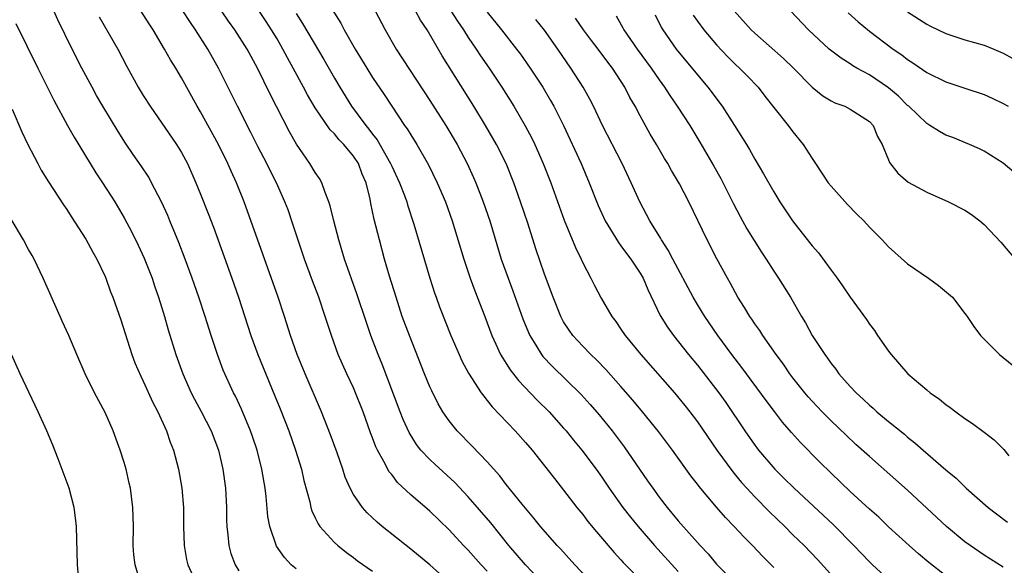
# Model space of a CAD drawing. Units: inches. Extents: x 2628000 to 2631000, y 1473000 to 1476000.
# Drawn here: x 2629290 to 2629393, y 1473075 to 1473132 of the extents above; entities that cross this region are included whole.
import ezdxf

# ---------------------------------------------------------------- set-up
doc = ezdxf.new("R2010")
doc.units = ezdxf.units.IN
doc.header["$MEASUREMENT"] = 0
doc.layers.add('LD26281473_2ft', color=230, linetype='Continuous')

msp = doc.modelspace()

# ---------------------------------------------------------------- linework, layer by layer
at = {"layer": 'LD26281473_2ft'}
for points, elevation in [([(2629350.05, 1473073), (2629348.16, 1473075), (2629346.66, 1473076.66), (2629346.33, 1473077), (2629344.58, 1473079), (2629343.88, 1473079.88), (2629342.67, 1473081.33), (2629341, 1473083.41), (2629340.31, 1473084.31), (2629339, 1473085.77), (2629337.42, 1473087.42), (2629335.85, 1473089), (2629335, 1473090.05), (2629334.36, 1473091), (2629333.86, 1473091.86), (2629333.19, 1473093.19), (2629333, 1473093.62), (2629332.43, 1473095), (2629330.85, 1473099), (2629330.11, 1473101), (2629329.46, 1473103), (2629328.79, 1473105.21), (2629328.26, 1473107), (2629327.71, 1473109), (2629327.16, 1473111.16), (2629326.82, 1473112.82), (2629326.74, 1473113.26), (2629326.32, 1473115), (2629325.91, 1473115.91), (2629325.52, 1473117), (2629325, 1473117.79), (2629323.99, 1473119), (2629323.5, 1473119.5), (2629323, 1473120.12), (2629322.55, 1473120.55), (2629321, 1473122.83), (2629320.19, 1473124.19), (2629319.77, 1473125), (2629318.7, 1473127), (2629318.09, 1473128.09), (2629317.62, 1473129), (2629317, 1473130.05), (2629316.42, 1473131), (2629315.87, 1473131.87), (2629313.82, 1473135)], 11082), ([(2629321.63, 1473135), (2629323.69, 1473131.69), (2629324.04, 1473131), (2629325.18, 1473129), (2629326.39, 1473127), (2629327, 1473126.03), (2629328.22, 1473124.22), (2629329, 1473123.01), (2629330.36, 1473121), (2629330.63, 1473120.63), (2629331, 1473120.01), (2629331.65, 1473119), (2629332.86, 1473116.86), (2629333.77, 1473115), (2629334.63, 1473113), (2629335.34, 1473111), (2629336.55, 1473107), (2629337.22, 1473105), (2629337.69, 1473103.69), (2629338.74, 1473101), (2629339.47, 1473099), (2629339.91, 1473098.09), (2629340.4, 1473097), (2629340.62, 1473096.62), (2629341, 1473096.07), (2629341.41, 1473095.41), (2629342.29, 1473094.29), (2629344.24, 1473092.24), (2629345.47, 1473091), (2629347, 1473089.31), (2629347.27, 1473089), (2629348.04, 1473088.04), (2629348.91, 1473087), (2629350.4, 1473085), (2629351, 1473084.15), (2629351.78, 1473083), (2629353.21, 1473081), (2629353.98, 1473079.99), (2629354.79, 1473079), (2629356.52, 1473077), (2629359, 1473074.28)], 11078), ([(2629319, 1473074.57), (2629318.49, 1473075), (2629317.77, 1473075.77), (2629316.95, 1473076.95), (2629316.25, 1473079), (2629316.05, 1473080.05), (2629315.85, 1473082.15), (2629315.75, 1473083), (2629315.42, 1473085), (2629314.91, 1473087), (2629314.44, 1473088.44), (2629314.24, 1473089), (2629313.29, 1473091.29), (2629312.65, 1473092.65), (2629312.46, 1473093), (2629311.38, 1473095.38), (2629310.78, 1473097), (2629310.1, 1473099), (2629309.47, 1473101), (2629308.81, 1473103), (2629308.11, 1473105), (2629307.38, 1473107), (2629306.73, 1473108.73), (2629305.79, 1473111), (2629305.56, 1473111.56), (2629304.9, 1473113), (2629303.88, 1473115), (2629303.57, 1473115.57), (2629302.78, 1473116.78), (2629301.95, 1473117.95), (2629301.15, 1473119.15), (2629300.36, 1473120.36), (2629298.76, 1473123), (2629298.12, 1473124.12), (2629297.64, 1473125), (2629296.59, 1473127), (2629295.57, 1473129), (2629294.06, 1473132.06), (2629293.64, 1473133)], 11092), ([(2629298.38, 1473132.38), (2629300.34, 1473129), (2629301.25, 1473127.25), (2629302.46, 1473125), (2629303, 1473124.12), (2629303.71, 1473123), (2629306.48, 1473119), (2629307, 1473118.15), (2629307.62, 1473117), (2629308.5, 1473115), (2629309, 1473113.79), (2629309.79, 1473111.79), (2629310.34, 1473110.34), (2629312.27, 1473105), (2629312.96, 1473103), (2629314.26, 1473099), (2629314.99, 1473097), (2629316.75, 1473092.75), (2629317.33, 1473091.33), (2629318.22, 1473089), (2629318.95, 1473087), (2629319.56, 1473085), (2629319.82, 1473083.82), (2629320.42, 1473081.58), (2629320.54, 1473081), (2629320.65, 1473080.65), (2629321, 1473079.92), (2629321.29, 1473079.29), (2629321.49, 1473079), (2629323, 1473077.32), (2629323.35, 1473077), (2629324.26, 1473076.26), (2629325, 1473075.74), (2629325.42, 1473075.42), (2629327, 1473074.33)], 11090), ([(2629335, 1473073.16), (2629333, 1473074.97), (2629331, 1473076.64), (2629328.02, 1473079), (2629327.47, 1473079.47), (2629326.43, 1473080.43), (2629325.93, 1473081), (2629325, 1473082.36), (2629324.65, 1473083), (2629324.15, 1473084.15), (2629323.88, 1473085), (2629323.29, 1473086.71), (2629322.6, 1473088.6), (2629321.66, 1473091), (2629319.94, 1473095), (2629319.1, 1473097), (2629318.42, 1473099), (2629317.79, 1473101), (2629317.12, 1473103), (2629315.53, 1473107.53), (2629313.55, 1473113), (2629312.75, 1473115), (2629312.2, 1473116.2), (2629311.87, 1473117), (2629310.89, 1473119), (2629309, 1473122.41), (2629308.64, 1473123), (2629307, 1473125.99), (2629306.4, 1473127), (2629305.86, 1473127.86), (2629305.24, 1473129), (2629304.04, 1473131), (2629303.62, 1473131.62), (2629302.75, 1473133)], 11088), ([(2629339, 1473074.31), (2629338.35, 1473075), (2629337, 1473076.52), (2629336.53, 1473077), (2629335, 1473078.64), (2629333, 1473080.59), (2629331, 1473082.32), (2629329.62, 1473083.62), (2629329, 1473084.43), (2629328.74, 1473084.74), (2629328.19, 1473085.81), (2629327.52, 1473087), (2629327.35, 1473087.35), (2629327, 1473088.28), (2629326.79, 1473088.79), (2629326, 1473091), (2629325.23, 1473093), (2629325, 1473093.51), (2629324.29, 1473095), (2629323.41, 1473097), (2629322.69, 1473099), (2629322.04, 1473101), (2629321.36, 1473103), (2629320.71, 1473104.71), (2629319.87, 1473107), (2629318.67, 1473110.67), (2629318.15, 1473112.15), (2629317.82, 1473113), (2629316.94, 1473115), (2629316.28, 1473116.28), (2629315.94, 1473117), (2629315, 1473118.8), (2629314.27, 1473120.27), (2629312.86, 1473123), (2629310.88, 1473127), (2629309.75, 1473129), (2629308.46, 1473131), (2629307.87, 1473131.87), (2629307.16, 1473133)], 11086), ([(2629345, 1473072.88), (2629343, 1473075), (2629341.27, 1473077), (2629339.37, 1473079.37), (2629337, 1473082.11), (2629335.6, 1473083.6), (2629333.51, 1473085.51), (2629333, 1473086), (2629332.06, 1473087), (2629331.6, 1473087.6), (2629330.83, 1473088.83), (2629330.2, 1473090.2), (2629329.89, 1473091), (2629328, 1473096), (2629327.58, 1473097), (2629326.81, 1473099), (2629326.35, 1473100.35), (2629325.36, 1473103.36), (2629324.08, 1473107), (2629323.46, 1473109), (2629322.94, 1473111), (2629322.58, 1473112.58), (2629322.44, 1473113), (2629322.04, 1473113.96), (2629321.7, 1473115), (2629321.45, 1473115.45), (2629321, 1473116.08), (2629320.45, 1473117), (2629319.04, 1473119.04), (2629318.32, 1473120.32), (2629316.28, 1473124.28), (2629314.97, 1473127), (2629313.87, 1473129), (2629312.58, 1473131), (2629311.93, 1473131.93), (2629311.2, 1473133)], 11084), ([(2629319, 1473132.72), (2629319.68, 1473131.68), (2629321.9, 1473127.9), (2629323, 1473125.95), (2629323.56, 1473125), (2629324.81, 1473123), (2629326.29, 1473121), (2629326.61, 1473120.61), (2629327, 1473120.08), (2629327.48, 1473119.48), (2629328.89, 1473117), (2629329, 1473116.74), (2629329.83, 1473115), (2629330.35, 1473113.65), (2629330.58, 1473113), (2629330.67, 1473112.67), (2629331.33, 1473110.67), (2629332.98, 1473105), (2629333.47, 1473103.47), (2629333.64, 1473103), (2629334, 1473102), (2629335.2, 1473099), (2629336.05, 1473097), (2629336.34, 1473096.34), (2629337.05, 1473095.05), (2629338.38, 1473093), (2629338.63, 1473092.63), (2629339, 1473092.2), (2629339.52, 1473091.52), (2629341.92, 1473089), (2629343, 1473087.8), (2629343.69, 1473087), (2629345, 1473085.36), (2629346.03, 1473084.03), (2629347, 1473082.81), (2629348.38, 1473081), (2629349, 1473080.24), (2629349.53, 1473079.53), (2629350.43, 1473078.43), (2629352.28, 1473076.28), (2629353, 1473075.52), (2629353.24, 1473075.24), (2629355.43, 1473073)], 11080), ([(2629327.29, 1473133), (2629328.33, 1473131), (2629329.48, 1473129), (2629333, 1473123.62), (2629334.66, 1473121), (2629335.86, 1473119), (2629336.91, 1473117), (2629337.56, 1473115.56), (2629337.8, 1473115), (2629338.58, 1473113), (2629339.27, 1473111), (2629340.47, 1473107), (2629341.18, 1473105), (2629341.68, 1473103.68), (2629342.74, 1473100.74), (2629343.31, 1473099.31), (2629343.45, 1473099), (2629344.19, 1473097.81), (2629344.67, 1473097), (2629344.81, 1473096.81), (2629345.78, 1473095.78), (2629348.82, 1473092.82), (2629349.77, 1473091.77), (2629350.7, 1473090.7), (2629352.07, 1473089), (2629353.33, 1473087.33), (2629355.79, 1473083.79), (2629356.32, 1473083), (2629357, 1473082.07), (2629357.83, 1473081), (2629359, 1473079.6), (2629361.3, 1473077), (2629362.12, 1473076.12), (2629363, 1473075.07), (2629365, 1473073.02)], 11076), ([(2629369, 1473074.71), (2629367.85, 1473075.85), (2629366.76, 1473077), (2629365.88, 1473077.88), (2629364.85, 1473079), (2629363.94, 1473079.94), (2629363, 1473081.01), (2629361.18, 1473083.18), (2629361, 1473083.43), (2629360.31, 1473084.31), (2629358.38, 1473087), (2629356.93, 1473088.93), (2629355.26, 1473091), (2629354.24, 1473092.24), (2629353, 1473093.67), (2629351.43, 1473095.43), (2629350.45, 1473096.45), (2629349.86, 1473097), (2629349, 1473097.89), (2629347.96, 1473099), (2629347.56, 1473099.56), (2629347, 1473100.44), (2629346.7, 1473101), (2629345.9, 1473103), (2629345, 1473105.41), (2629344.09, 1473108.09), (2629343.24, 1473110.76), (2629342.49, 1473113), (2629341.79, 1473115), (2629340.98, 1473117), (2629339.97, 1473119), (2629338.81, 1473121), (2629337.6, 1473123), (2629334.28, 1473128.28), (2629332.72, 1473131), (2629332.02, 1473132.02), (2629331.51, 1473133)], 11074), ([(2629335.2, 1473133), (2629335.9, 1473131.9), (2629336.51, 1473131), (2629337, 1473130.22), (2629337.84, 1473129), (2629338.3, 1473128.3), (2629339.2, 1473127), (2629340.53, 1473125), (2629341.78, 1473123), (2629342.96, 1473120.96), (2629343.66, 1473119.66), (2629343.97, 1473119), (2629344.86, 1473117), (2629345.65, 1473115), (2629346.53, 1473112.53), (2629347.07, 1473111.07), (2629348.23, 1473108.23), (2629348.83, 1473107), (2629349, 1473106.62), (2629349.86, 1473105), (2629350.23, 1473104.23), (2629350.92, 1473102.92), (2629352.03, 1473101), (2629352.45, 1473100.45), (2629353, 1473099.66), (2629353.44, 1473099), (2629355.07, 1473097), (2629358.6, 1473093), (2629359.68, 1473091.68), (2629360.22, 1473091), (2629361, 1473089.96), (2629363.04, 1473087), (2629364.71, 1473084.71), (2629365, 1473084.37), (2629365.62, 1473083.62), (2629366.18, 1473083), (2629367, 1473082.12), (2629368.54, 1473080.54), (2629370.15, 1473079), (2629371, 1473078.14), (2629372.17, 1473077), (2629373.55, 1473075.55), (2629375.88, 1473073)], 11072), ([(2629339, 1473132.87), (2629340.51, 1473131), (2629342.07, 1473129), (2629342.47, 1473128.47), (2629343.5, 1473127), (2629344.81, 1473125), (2629345.62, 1473123.62), (2629345.98, 1473123), (2629346.98, 1473120.98), (2629348.82, 1473117), (2629349.67, 1473115), (2629350.6, 1473112.6), (2629351.33, 1473111), (2629351.9, 1473110.1), (2629352.73, 1473108.73), (2629353, 1473108.4), (2629353.58, 1473107.58), (2629354.03, 1473107), (2629355, 1473105.53), (2629355.31, 1473105), (2629355.8, 1473103.8), (2629357.11, 1473101.11), (2629357.87, 1473099.87), (2629358.5, 1473099), (2629360.08, 1473097), (2629361, 1473095.9), (2629363.25, 1473093), (2629363.97, 1473091.97), (2629365.95, 1473089), (2629367, 1473087.5), (2629367.21, 1473087.22), (2629367.38, 1473087), (2629369.1, 1473085), (2629370.06, 1473084.06), (2629371.12, 1473083), (2629375.22, 1473079.22), (2629377.37, 1473077), (2629378.16, 1473076.16), (2629379, 1473075.3), (2629379.32, 1473075), (2629381, 1473073.46)], 11070), ([(2629387, 1473073.82), (2629385.23, 1473075.23), (2629384.15, 1473076.15), (2629383.17, 1473077), (2629381, 1473078.98), (2629379.97, 1473079.97), (2629379, 1473080.83), (2629377, 1473082.68), (2629375, 1473084.58), (2629373.77, 1473085.77), (2629371.79, 1473087.79), (2629370.84, 1473088.84), (2629369.92, 1473089.92), (2629369.05, 1473091.05), (2629368.19, 1473092.19), (2629365.65, 1473095.65), (2629364.61, 1473097), (2629363.14, 1473099), (2629361.76, 1473101), (2629361, 1473102.23), (2629360.54, 1473103), (2629358.43, 1473107), (2629357.94, 1473107.94), (2629357.24, 1473109), (2629357.16, 1473109.16), (2629356.03, 1473111), (2629355.68, 1473111.68), (2629354.96, 1473113), (2629354.07, 1473115), (2629353.13, 1473117), (2629351.08, 1473121), (2629350.12, 1473123), (2629349.74, 1473123.74), (2629349.03, 1473125), (2629347.76, 1473127), (2629346.38, 1473129), (2629345, 1473130.96), (2629344.1, 1473132.1)], 11068), ([(2629393, 1473074.74), (2629391, 1473076), (2629389.55, 1473077), (2629389, 1473077.41), (2629387.08, 1473079), (2629383, 1473082.81), (2629379, 1473086.33), (2629377.59, 1473087.59), (2629376.55, 1473088.55), (2629375, 1473090.05), (2629374.07, 1473091), (2629373, 1473092.13), (2629372.59, 1473092.59), (2629372.25, 1473093), (2629371, 1473094.57), (2629370.68, 1473095), (2629370, 1473095.99), (2629369.24, 1473097), (2629367.83, 1473099), (2629367.52, 1473099.52), (2629367, 1473100.22), (2629366.7, 1473100.7), (2629366.48, 1473101), (2629365.93, 1473101.93), (2629365.24, 1473103), (2629364.45, 1473104.45), (2629364.13, 1473105), (2629363.04, 1473107.04), (2629362.03, 1473109), (2629360.11, 1473113), (2629359.12, 1473114.88), (2629358.27, 1473116.27), (2629357.89, 1473117), (2629357.55, 1473117.55), (2629356.72, 1473119), (2629356.07, 1473120.07), (2629355, 1473122), (2629354.47, 1473123), (2629353.93, 1473123.93), (2629353.39, 1473125), (2629352.12, 1473127), (2629351.63, 1473127.63), (2629350.62, 1473129), (2629349.9, 1473129.9), (2629349.08, 1473131), (2629348.23, 1473132.23)], 11066), ([(2629352.49, 1473132.49), (2629353.21, 1473131.21), (2629353.3, 1473131), (2629354.7, 1473129), (2629356.17, 1473127), (2629357, 1473125.78), (2629357.57, 1473125), (2629358.12, 1473124.12), (2629358.89, 1473123), (2629360.19, 1473121), (2629361.26, 1473119.26), (2629362.73, 1473116.73), (2629363.44, 1473115.44), (2629364.77, 1473112.77), (2629365.47, 1473111.47), (2629366.18, 1473110.18), (2629367.71, 1473107.71), (2629368.2, 1473107), (2629369, 1473105.72), (2629369.49, 1473105), (2629370.74, 1473103), (2629371.89, 1473101), (2629372.31, 1473100.31), (2629373.01, 1473099), (2629374.32, 1473097), (2629374.62, 1473096.62), (2629375, 1473096.07), (2629375.48, 1473095.48), (2629375.81, 1473095), (2629377, 1473093.66), (2629377.61, 1473093), (2629378.34, 1473092.34), (2629379, 1473091.69), (2629379.38, 1473091.38), (2629379.79, 1473091), (2629381, 1473089.99), (2629382.66, 1473088.66), (2629383, 1473088.36), (2629383.77, 1473087.77), (2629384.64, 1473087), (2629387, 1473084.94), (2629388.07, 1473084.07), (2629389.14, 1473083), (2629391.43, 1473081), (2629392.31, 1473080.31), (2629393.46, 1473079.46)], 11064), ([(2629356.58, 1473132.58), (2629357.23, 1473131.23), (2629357.37, 1473131), (2629358.78, 1473129), (2629361, 1473126.29), (2629362.09, 1473125), (2629363.59, 1473123), (2629364.89, 1473121), (2629366.13, 1473119), (2629366.45, 1473118.46), (2629367, 1473117.48), (2629367.93, 1473115.93), (2629369, 1473114.03), (2629369.63, 1473113), (2629370.95, 1473111), (2629372.74, 1473108.74), (2629373, 1473108.4), (2629373.66, 1473107.66), (2629375, 1473105.84), (2629375.64, 1473105), (2629376.2, 1473104.2), (2629377, 1473103), (2629378.68, 1473100.68), (2629379, 1473100.2), (2629379.52, 1473099.52), (2629379.86, 1473099), (2629381, 1473097.36), (2629381.27, 1473097), (2629383.02, 1473095), (2629385, 1473093.3), (2629385.37, 1473093), (2629386.33, 1473092.33), (2629387, 1473091.77), (2629387.46, 1473091.46), (2629388.05, 1473091), (2629389, 1473090.32), (2629389.8, 1473089.8), (2629391, 1473088.87), (2629392.07, 1473088.07), (2629393.07, 1473087.07), (2629393.59, 1473086.41)], 11062), ([(2629360.54, 1473132.54), (2629361, 1473131.9), (2629361.68, 1473131), (2629363, 1473129.42), (2629364.18, 1473128.18), (2629365, 1473127.36), (2629365.4, 1473127), (2629366.2, 1473126.2), (2629367.34, 1473125), (2629368.07, 1473124.07), (2629369, 1473122.86), (2629370.49, 1473121), (2629371, 1473120.32), (2629372.07, 1473119), (2629373, 1473117.54), (2629373.22, 1473117.22), (2629373.35, 1473117), (2629374.01, 1473116.01), (2629374.7, 1473115), (2629375, 1473114.63), (2629376.71, 1473112.71), (2629377.7, 1473111.7), (2629378.4, 1473111), (2629379, 1473110.34), (2629380.34, 1473109), (2629381, 1473108.28), (2629383, 1473106.52), (2629385.19, 1473105), (2629386.24, 1473104.24), (2629387.71, 1473103), (2629389, 1473101.3), (2629389.12, 1473101.12), (2629389.23, 1473101), (2629389.93, 1473099.93), (2629390.64, 1473099), (2629392.6, 1473097), (2629393.93, 1473095.93)], 11060), ([(2629364.86, 1473133), (2629366.64, 1473131), (2629367, 1473130.66), (2629370.02, 1473128.02), (2629371.07, 1473127), (2629373, 1473125), (2629374.11, 1473124.11), (2629375, 1473123.56), (2629375.37, 1473123.37), (2629376.41, 1473123), (2629377, 1473122.69), (2629379, 1473121.42), (2629379.39, 1473121), (2629379.83, 1473119.83), (2629380.33, 1473119), (2629381, 1473117.41), (2629381.11, 1473117.11), (2629381.99, 1473115.99), (2629383.07, 1473115.07), (2629385, 1473114.01), (2629387.28, 1473113), (2629389, 1473112.11), (2629389.67, 1473111.67), (2629390.57, 1473111), (2629391, 1473110.64), (2629392.77, 1473108.77), (2629394.25, 1473107)], 11058), ([(2629394.11, 1473116.11), (2629393, 1473117.03), (2629391, 1473118.3), (2629390.53, 1473118.53), (2629389.47, 1473119), (2629387.72, 1473119.72), (2629387, 1473119.98), (2629386.35, 1473120.35), (2629385.34, 1473121), (2629385, 1473121.19), (2629383.11, 1473123), (2629383, 1473123.09), (2629382.05, 1473124.05), (2629381, 1473124.94), (2629379, 1473126.29), (2629377.68, 1473127), (2629377.25, 1473127.25), (2629377, 1473127.43), (2629376.03, 1473128.03), (2629374.8, 1473129), (2629372.61, 1473131), (2629370.74, 1473133)], 11056), ([(2629376.79, 1473132.79), (2629377.84, 1473131.84), (2629379, 1473130.87), (2629381.49, 1473129), (2629382.38, 1473128.38), (2629383, 1473127.89), (2629383.55, 1473127.55), (2629385, 1473126.53), (2629387, 1473125.55), (2629389, 1473124.91), (2629391, 1473124.25), (2629391.86, 1473123.86), (2629393, 1473123.3), (2629393.51, 1473123)], 11054), ([(2629383, 1473132.88), (2629385, 1473131.59), (2629385.39, 1473131.39), (2629387, 1473130.63), (2629389, 1473129.97), (2629391, 1473129.39), (2629392.02, 1473129), (2629393, 1473128.58), (2629394.02, 1473128.02)], 11052), ([(2629289.67, 1473131.67), (2629291.97, 1473127), (2629293.65, 1473123.65), (2629295.07, 1473121), (2629295.76, 1473119.76), (2629297.44, 1473117), (2629298.04, 1473116.04), (2629298.74, 1473115), (2629300.02, 1473113), (2629301, 1473111.33), (2629301.81, 1473109.81), (2629302.47, 1473108.47), (2629303.1, 1473107.1), (2629303.92, 1473105), (2629304.19, 1473104.19), (2629304.61, 1473103), (2629305.22, 1473101), (2629305.6, 1473099.6), (2629306.4, 1473097), (2629307.15, 1473095), (2629308.03, 1473093), (2629308.35, 1473092.35), (2629309.05, 1473091.05), (2629310.1, 1473089), (2629310.86, 1473087), (2629311.33, 1473085), (2629311.6, 1473083), (2629311.7, 1473081), (2629311.71, 1473079.71), (2629311.74, 1473079), (2629311.86, 1473078.14), (2629311.95, 1473077), (2629312.18, 1473076.18), (2629312.62, 1473075), (2629313, 1473074.37)], 11094), ([(2629289.29, 1473122.71), (2629290.31, 1473120.31), (2629290.93, 1473119), (2629291.96, 1473117), (2629292.32, 1473116.32), (2629293.08, 1473115.08), (2629294.67, 1473112.67), (2629295, 1473112.21), (2629295.46, 1473111.46), (2629297, 1473109.08), (2629297.71, 1473107.71), (2629298.13, 1473107), (2629299, 1473105.17), (2629299.08, 1473105), (2629299.58, 1473103.58), (2629299.82, 1473103), (2629300.64, 1473100.64), (2629301.79, 1473097), (2629302.13, 1473096.13), (2629302.74, 1473094.74), (2629303, 1473094.23), (2629304, 1473092), (2629304.54, 1473091), (2629305.44, 1473089), (2629305.83, 1473087.83), (2629306.17, 1473087), (2629306.69, 1473085), (2629307.05, 1473083), (2629307.21, 1473081), (2629307.23, 1473079), (2629307.29, 1473077), (2629307.54, 1473075.54), (2629307.67, 1473075), (2629308.22, 1473073.78)], 11096), ([(2629302.66, 1473073.34), (2629302.14, 1473075), (2629302.02, 1473076.02), (2629301.95, 1473077), (2629301.97, 1473079), (2629301.92, 1473081), (2629301.66, 1473083), (2629301.54, 1473083.54), (2629301.2, 1473085), (2629301, 1473085.69), (2629300.59, 1473087), (2629300.15, 1473088.15), (2629299.85, 1473089), (2629299, 1473090.94), (2629297.91, 1473093), (2629296.91, 1473095), (2629296.04, 1473097), (2629295.21, 1473099), (2629294.51, 1473100.51), (2629294.31, 1473101), (2629292.52, 1473105), (2629291.57, 1473107), (2629291.37, 1473107.37), (2629291, 1473108), (2629290.47, 1473109), (2629289.19, 1473111.19)], 11098), ([(2629296.21, 1473073.79), (2629296.11, 1473075), (2629296.02, 1473079), (2629295.92, 1473079.92), (2629295.77, 1473081), (2629295.23, 1473083), (2629294.09, 1473086.09), (2629293.53, 1473087.53), (2629292.92, 1473089), (2629292.02, 1473091), (2629291.68, 1473091.68), (2629290.12, 1473095), (2629289.22, 1473097)], 11100)]:
    msp.add_lwpolyline(points, dxfattribs=dict(at, elevation=elevation))

doc.saveas('drawing.dxf')
